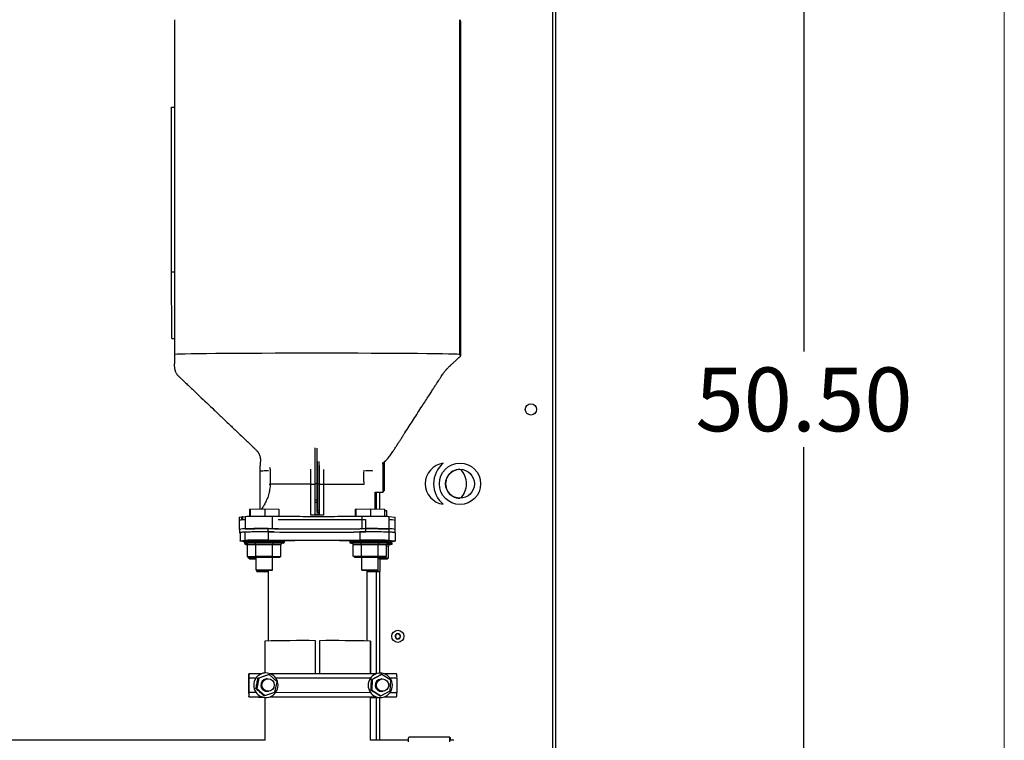
# Model space of a CAD drawing. Units: inches. Extents: x 0.2 to 16.7, y -11.2 to 10.7.
# Drawn here: x 14.6 to 16.7, y -4.4 to -2.9 of the extents above; entities that cross this region are included whole.
import ezdxf

# ---------------------------------------------------------------- set-up
doc = ezdxf.new("R2010")
doc.units = ezdxf.units.IN
doc.header["$MEASUREMENT"] = 0
doc.header["$PDSIZE"] = -1
doc.styles.add('SLDTEXTSTYLE0', font='TXT', dxfattribs={"width": 0.75})
doc.dimstyles.new('SLDDIMSTYLE6', dxfattribs={"dimtxt": 0.137795, "dimasz": 0.13, "dimexe": 0, "dimexo": 0.0625, "dimgap": 0.034449, "dimtad": 0, "dimtih": 1, "dimtoh": 1, "dimlfac": 14, "dimrnd": 1e-09, "dimzin": 4, "dimdsep": 46, "dimtxsty": 'SLDTEXTSTYLE0', "dimsah": 1, "dimcen": 0.09, "dimadec": 0, "dimazin": 1, "dimtfac": 1, "dimtofl": 0, "dimtmove": 0, "dimatfit": 3, "dimfxl": 1, "dimfrac": 2, "dimtolj": 1, "dimtzin": 12, "dimarcsym": 0})

# ---------------------------------------------------------------- blocks, each defined once
blk = doc.blocks.new('*D65')
at = {"color": 0, "linetype": 'Continuous', "lineweight": -2}
for p, q in [((15.1284, -2.0381), (16.283, -2.0381)), ((16.283, -2.1681), (16.283, -3.6095)), ((16.283, -5.5153), (16.283, -3.8162)), ((15.6657, -5.6453), (16.283, -5.6453))]:
    blk.add_line(p, q, dxfattribs=at)
at = {"color": 0}
for points in [[(16.3047, -2.1681), (16.2613, -2.1681), (16.283, -2.0381)], [(16.2613, -5.5153), (16.3047, -5.5153), (16.283, -5.6453)]]:
    blk.add_solid(points, dxfattribs=at)
at = {"layer": 'Defpoints', "color": 0}
for p in [(15.0659, -2.0381), (15.6032, -5.6453), (16.283, -5.6453)]:
    blk.add_point(p, dxfattribs=at)
at = {"color": 0, "lineweight": 18, "insert": (16.283, -3.644), "char_height": 0.1378, "attachment_point": 2, "style": 'SLDTEXTSTYLE0'}
blk.add_mtext('\\A1;50.50', dxfattribs=at)

msp = doc.modelspace()

# ---------------------------------------------------------------- linework, layer by layer
at = {"color": 7, "linetype": 'Continuous', "lineweight": 18}
msp.add_line((16.71619, -11.18963), (16.71619, -0.69034), dxfattribs=at)
at = {"color": 7, "linetype": 'Continuous', "lineweight": 25}
for p, q in [((15.73962, -5.24595), (15.73962, -2.14529)), ((15.7461, -5.24595), (15.7461, -2.14529)), ((14.92187, -2.8923), (14.92185, -3.61524)), ((15.5383, -2.89236), (15.53827, -3.61519)), ((15.5383, -2.89236), (15.54024, -2.89655)), ((15.54022, -3.61945), (15.54024, -2.89651)), ((15.54024, -2.89655), (15.54022, -3.61938)), ((14.91554, -3.43752), (14.91555, -3.08128)), ((14.91555, -3.08128), (14.92187, -3.08128)), ((14.91568, -3.58158), (14.91513, -3.43752)), ((14.91513, -3.43752), (14.92185, -3.43752)), ((14.91568, -3.58158), (14.92185, -3.58158)), ((15.53827, -3.61519), (15.54022, -3.61938)), ((15.54022, -3.61938), (15.54016, -3.6194)), ((15.10602, -3.86728), (15.10602, -3.9497)), ((15.21678, -3.96333), (15.21678, -3.89584)), ((15.22613, -3.931), (15.22613, -3.89547)), ((15.23035, -3.89547), (15.22613, -3.89547)), ((15.23035, -3.931), (15.23035, -3.89547)), ((15.23037, -3.89567), (15.23037, -3.95369)), ((15.23037, -3.89567), (15.23459, -3.89567)), ((15.23459, -3.95369), (15.23459, -3.89567)), ((15.2346, -3.89575), (15.2346, -3.96324)), ((15.244, -3.89584), (15.244, -3.96333)), ((15.35602, -3.91367), (15.37219, -3.91367)), ((15.35602, -3.9497), (15.35602, -3.91367)), ((15.35775, -3.91367), (15.35775, -3.94971)), ((15.36568, -3.94975), (15.36568, -3.91367)), ((15.23035, -3.931), (15.22613, -3.931)), ((15.22616, -3.96156), (15.22613, -3.93499)), ((15.22613, -3.93499), (15.23035, -3.93499)), ((15.23037, -3.95769), (15.23035, -3.93499)), ((15.08414, -3.95011), (15.08413, -3.96553)), ((15.08414, -3.95011), (15.0851, -3.9498)), ((15.0851, -3.9498), (15.11682, -3.94965)), ((15.0851, -3.9498), (15.0851, -3.96552)), ((15.11682, -3.94965), (15.11682, -3.9654)), ((15.11682, -3.94965), (15.14757, -3.94981)), ((15.14757, -3.94981), (15.14757, -3.96549)), ((15.23459, -3.95369), (15.23037, -3.95369)), ((15.23037, -3.95769), (15.23459, -3.95769)), ((15.23459, -3.96156), (15.23459, -3.95769)), ((15.31262, -3.9501), (15.31358, -3.94979)), ((15.31262, -3.9501), (15.31262, -3.9655)), ((15.31358, -3.94979), (15.3453, -3.94964)), ((15.31358, -3.94979), (15.31358, -3.9655)), ((15.3453, -3.94964), (15.3453, -3.96541)), ((15.3453, -3.94964), (15.37606, -3.9498)), ((15.37606, -3.9498), (15.37606, -3.96554)), ((15.37606, -3.95272), (15.38043, -3.95274)), ((15.38043, -3.95274), (15.38043, -3.96559)), ((15.06194, -3.96723), (15.06245, -3.96711)), ((15.06194, -3.96722), (15.06194, -3.99405)), ((15.06245, -3.96711), (15.06669, -3.96663)), ((15.06245, -3.99394), (15.06245, -3.96711)), ((15.06918, -3.96635), (15.06916, -3.96636)), ((15.06916, -3.96636), (15.06916, -3.96685)), ((15.06916, -3.96685), (15.06916, -3.97334)), ((15.06918, -3.96635), (15.07476, -3.96573)), ((15.07476, -3.96573), (15.07476, -3.99256)), ((15.13359, -3.99227), (15.13359, -3.96544)), ((15.23039, -3.96333), (15.21678, -3.96333)), ((15.22616, -3.96156), (15.22616, -3.96324)), ((15.23459, -3.96156), (15.22616, -3.96156)), ((15.22616, -3.96324), (15.22616, -3.96324)), ((15.244, -3.96333), (15.23039, -3.96333)), ((15.2346, -3.96324), (15.2346, -3.96324)), ((15.32704, -3.96545), (15.32704, -3.99227)), ((15.33445, -3.97261), (15.33445, -3.99938)), ((15.38593, -3.99256), (15.38593, -3.96574)), ((15.38593, -3.96574), (15.39852, -3.96712)), ((15.39906, -3.99407), (15.39906, -3.96723)), ((15.06194, -3.99405), (15.06245, -3.99394)), ((15.06247, -3.99417), (15.06194, -3.99405)), ((15.06262, -3.99392), (15.06245, -3.99394)), ((15.06247, -3.99417), (15.06255, -3.99418)), ((15.06255, -3.99402), (15.06255, -4.00116)), ((15.06359, -4.00108), (15.06359, -4.01894)), ((15.07361, -3.99974), (15.07361, -4.0176)), ((15.07476, -3.99256), (15.07424, -3.99261)), ((15.12453, -3.9994), (15.12453, -4.01726)), ((15.12458, -3.99939), (15.12458, -3.99224)), ((15.14613, -3.99231), (15.13359, -3.99227)), ((15.32222, -3.99943), (15.32222, -4.01728)), ((15.32704, -3.99227), (15.32328, -3.99229)), ((15.33577, -3.99938), (15.33577, -3.99224)), ((15.38501, -3.99972), (15.38501, -4.01758)), ((15.38631, -3.99261), (15.38593, -3.99256)), ((15.38605, -3.99973), (15.38605, -3.99259)), ((15.39892, -4.00101), (15.39892, -3.9941)), ((15.39948, -4.01918), (15.39948, -4.00133)), ((15.07224, -4.0196), (15.07224, -4.02174)), ((15.0736, -4.02278), (15.0736, -4.02468)), ((15.07482, -4.02317), (15.09519, -4.02286)), ((15.09519, -4.02286), (15.13622, -4.02286)), ((15.098, -4.0175), (15.098, -4.01925)), ((15.13371, -4.01925), (15.13371, -4.01755)), ((15.13622, -4.02286), (15.15689, -4.02317)), ((15.15946, -4.02175), (15.15946, -4.0196)), ((15.30072, -4.01959), (15.30072, -4.02174)), ((15.3033, -4.02316), (15.32367, -4.02285)), ((15.32367, -4.02285), (15.36471, -4.02285)), ((15.32648, -4.0175), (15.32648, -4.01924)), ((15.36219, -4.01925), (15.36219, -4.0175)), ((15.36471, -4.02285), (15.38537, -4.02316)), ((15.38795, -4.02174), (15.38795, -4.0196)), ((15.38946, -4.02052), (15.38946, -4.02052)), ((15.39232, -4.02468), (15.39232, -4.02253)), ((15.07618, -4.02611), (15.0795, -4.02606)), ((15.09768, -4.02719), (15.07977, -4.02746)), ((15.07977, -4.05206), (15.07977, -4.02746)), ((15.13377, -4.02719), (15.09768, -4.02719)), ((15.09768, -4.05178), (15.09768, -4.02719)), ((15.15194, -4.02746), (15.13377, -4.02719)), ((15.13377, -4.05178), (15.13377, -4.02719)), ((15.15194, -4.05206), (15.15194, -4.02746)), ((15.32617, -4.02718), (15.30825, -4.02745)), ((15.30825, -4.05205), (15.30825, -4.02745)), ((15.32616, -4.05177), (15.32617, -4.02718)), ((15.36225, -4.02718), (15.32617, -4.02718)), ((15.38042, -4.02745), (15.36225, -4.02718)), ((15.36225, -4.05177), (15.36225, -4.02718)), ((15.38042, -4.05205), (15.38042, -4.02745)), ((15.38072, -4.02597), (15.38975, -4.0261)), ((15.3848, -4.05499), (15.3848, -4.03039)), ((15.07977, -4.05206), (15.09768, -4.05178)), ((15.08224, -4.0542), (15.07977, -4.05206)), ((15.08113, -4.055), (15.08113, -4.05324)), ((15.08113, -4.055), (15.09799, -4.05474)), ((15.0836, -4.05714), (15.08113, -4.055)), ((15.09893, -4.05394), (15.08224, -4.0542)), ((15.08224, -4.0542), (15.09799, -4.05444)), ((15.09799, -4.05692), (15.0836, -4.05714)), ((15.0836, -4.05714), (15.09799, -4.05736)), ((15.09893, -4.05394), (15.09768, -4.05178)), ((15.09768, -4.05178), (15.13377, -4.05178)), ((15.09799, -4.05412), (15.09799, -4.0821)), ((15.13254, -4.05394), (15.09893, -4.05394)), ((15.13377, -4.05178), (15.13254, -4.05394)), ((15.14946, -4.0542), (15.13254, -4.05394)), ((15.13371, -4.0821), (15.13371, -4.05412)), ((15.13371, -4.05444), (15.14946, -4.0542)), ((15.13377, -4.05178), (15.15194, -4.05206)), ((15.15194, -4.05206), (15.14946, -4.0542)), ((15.30825, -4.05205), (15.32616, -4.05177)), ((15.31072, -4.05419), (15.30825, -4.05205)), ((15.32741, -4.05394), (15.31072, -4.05419)), ((15.31072, -4.05419), (15.32648, -4.05443)), ((15.32741, -4.05394), (15.32616, -4.05177)), ((15.32616, -4.05177), (15.36225, -4.05177)), ((15.32648, -4.05411), (15.32648, -4.08209)), ((15.36102, -4.05394), (15.32741, -4.05394)), ((15.36225, -4.05177), (15.36102, -4.05394)), ((15.37794, -4.05419), (15.36102, -4.05394)), ((15.36219, -4.08209), (15.36219, -4.05411)), ((15.36219, -4.05443), (15.37794, -4.05419)), ((15.36219, -4.05471), (15.36663, -4.05471)), ((15.3654, -4.05687), (15.36219, -4.05687)), ((15.36225, -4.05177), (15.38042, -4.05205)), ((15.36663, -4.05471), (15.3654, -4.05687)), ((15.38232, -4.05713), (15.3654, -4.05687)), ((15.36657, -4.08503), (15.36657, -4.05705)), ((15.36657, -4.05737), (15.38232, -4.05713)), ((15.36663, -4.05471), (15.36663, -4.05436)), ((15.36663, -4.05471), (15.3848, -4.05499)), ((15.38042, -4.05205), (15.37794, -4.05419)), ((15.3848, -4.05499), (15.38232, -4.05713)), ((15.09936, -4.08216), (15.09936, -4.08504)), ((15.12439, -4.08224), (15.12438, -4.235)), ((15.33867, -4.23501), (15.33867, -4.08224)), ((15.35775, -4.08517), (15.35775, -4.30587)), ((15.36568, -4.30438), (15.36568, -4.08508)), ((15.11731, -4.23531), (15.11731, -4.30423)), ((15.2266, -4.30576), (15.2266, -4.23435)), ((15.22663, -4.23441), (15.2266, -4.23435)), ((15.22662, -4.30576), (15.22663, -4.23441)), ((15.23553, -4.23435), (15.23552, -4.30577)), ((15.3457, -4.30586), (15.34571, -4.23531)), ((15.34574, -4.23539), (15.34571, -4.23539)), ((15.34574, -4.23539), (15.34574, -4.30586)), ((15.39879, -4.22453), (15.39838, -4.22494)), ((15.39838, -4.22494), (15.39879, -4.22535)), ((15.40068, -4.22264), (15.39879, -4.22453)), ((15.39879, -4.22535), (15.40067, -4.22722)), ((15.40067, -4.22722), (15.40136, -4.2298)), ((15.40136, -4.22008), (15.40068, -4.22264)), ((15.40151, -4.21953), (15.40136, -4.22008)), ((15.40136, -4.2298), (15.40151, -4.23035)), ((15.40206, -4.21968), (15.40151, -4.21953)), ((15.40151, -4.23035), (15.40206, -4.2302)), ((15.40465, -4.22037), (15.40206, -4.21968)), ((15.40206, -4.2302), (15.40462, -4.22951)), ((15.40462, -4.22951), (15.4072, -4.23021)), ((15.4072, -4.21968), (15.40465, -4.22037)), ((15.40776, -4.21953), (15.4072, -4.21968)), ((15.4072, -4.23021), (15.40776, -4.23035)), ((15.40791, -4.22009), (15.40776, -4.21953)), ((15.40776, -4.23035), (15.4079, -4.2298)), ((15.4079, -4.2298), (15.40858, -4.22724)), ((15.4086, -4.22267), (15.40791, -4.22009)), ((15.40858, -4.22724), (15.41048, -4.22535)), ((15.41048, -4.22454), (15.4086, -4.22267)), ((15.41088, -4.22494), (15.41048, -4.22454)), ((15.41048, -4.22535), (15.41088, -4.22494)), ((15.08241, -4.31314), (15.08241, -4.30564)), ((15.11055, -4.30566), (15.08241, -4.30564)), ((15.08241, -4.31314), (15.08241, -4.31314)), ((15.08261, -4.31533), (15.0833, -4.31527)), ((15.08261, -4.3459), (15.08261, -4.31533)), ((15.0833, -4.34584), (15.0833, -4.31527)), ((15.09786, -4.31528), (15.0833, -4.31527)), ((15.10423, -4.315), (15.09964, -4.33774)), ((15.10423, -4.315), (15.10226, -4.31519)), ((15.12612, -4.30764), (15.10423, -4.315)), ((15.12301, -4.31678), (15.12028, -4.31704)), ((15.12612, -4.30764), (15.12416, -4.30783)), ((15.14344, -4.32301), (15.12612, -4.30764)), ((15.35799, -4.30587), (15.12811, -4.30567)), ((15.3453, -4.31549), (15.1408, -4.31531)), ((15.34952, -4.31808), (15.34755, -4.31827)), ((15.34952, -4.31808), (15.34848, -4.34125)), ((15.37002, -4.30741), (15.34952, -4.31808)), ((15.37045, -4.31699), (15.36772, -4.31725)), ((15.37002, -4.30741), (15.36805, -4.30759)), ((15.38948, -4.31991), (15.37002, -4.30741)), ((15.4019, -4.30591), (15.37555, -4.30588)), ((15.40279, -4.31554), (15.38824, -4.31552)), ((15.38845, -4.34308), (15.38948, -4.31991)), ((15.40279, -4.31554), (15.40279, -4.34611)), ((15.09964, -4.33774), (15.09768, -4.33792)), ((15.09964, -4.33774), (15.11696, -4.3531)), ((15.1228, -4.3437), (15.12553, -4.34345)), ((15.13886, -4.34574), (15.14344, -4.32301)), ((15.34848, -4.34125), (15.34652, -4.34144)), ((15.34848, -4.34125), (15.36795, -4.35375)), ((15.36795, -4.35375), (15.38845, -4.34308)), ((15.08241, -4.34813), (15.08241, -4.35563)), ((15.10353, -4.35659), (15.08241, -4.35563)), ((15.08261, -4.3459), (15.0833, -4.34584)), ((15.0833, -4.34584), (15.09786, -4.34585)), ((15.11696, -4.3531), (15.115, -4.35329)), ((15.11696, -4.3531), (15.13886, -4.34574)), ((15.11724, -4.35692), (15.11723, -4.44961)), ((15.1408, -4.34588), (15.3453, -4.34606)), ((15.3458, -4.44961), (15.34581, -4.35678)), ((15.35775, -4.35685), (15.35775, -4.44961)), ((15.36147, -4.3568), (15.36208, -4.35679)), ((15.36568, -4.44961), (15.36568, -4.35719)), ((15.36795, -4.35375), (15.36599, -4.35394)), ((15.37024, -4.34391), (15.37297, -4.34366)), ((15.37265, -4.35656), (15.4019, -4.3559)), ((15.38824, -4.34609), (15.40279, -4.34611)), ((15.11769, -4.44961), (13.30284, -4.44961)), ((15.42789, -4.44961), (15.34562, -4.44961)), ((15.5175, -4.44318), (15.42822, -4.44318)), ((15.52614, -4.44961), (15.5175, -4.44961))]:
    msp.add_line(p, q, dxfattribs=at)
at = {"color": 8, "linetype": 'Continuous', "lineweight": 25}
for p, q in [((15.37216, -3.85313), (15.37216, -3.84963)), ((15.1267, -3.8958), (15.12898, -3.89629)), ((15.06669, -3.96663), (15.06669, -3.97358)), ((15.06918, -3.97334), (15.06918, -3.96635)), ((15.39852, -3.96712), (15.39852, -3.97421)), ((15.07367, -4.02317), (15.07368, -4.02318)), ((15.15803, -4.02318), (15.15803, -4.02317)), ((15.30215, -4.02316), (15.30216, -4.02317)), ((15.38651, -4.02317), (15.38652, -4.02316)), ((15.07503, -4.02611), (15.07504, -4.02612)), ((15.3848, -4.03039), (15.38042, -4.03032)), ((15.39089, -4.02611), (15.39089, -4.0261)), ((15.08241, -4.35563), (15.11104, -4.35566)), ((15.12761, -4.35567), (15.35849, -4.35587)), ((15.37505, -4.35588), (15.4019, -4.3559))]:
    msp.add_line(p, q, dxfattribs=at)
at = {"color": 7, "linetype": 'Continuous', "lineweight": 25, "flags": 128}
for points in [[(14.92191, -3.61518), (14.92321, -3.61493), (14.92753, -3.61467), (14.93476, -3.61441), (14.94483, -3.61416), (14.95765, -3.61392), (14.9731, -3.6137), (14.99102, -3.61348), (15.01124, -3.61329), (15.03357, -3.61311), (15.05779, -3.61295), (15.08367, -3.61281), (15.11096, -3.6127), (15.13939, -3.61261), (15.1687, -3.61255), (15.19861, -3.61251), (15.22881, -3.6125), (15.25903, -3.61251), (15.28896, -3.61255), (15.31833, -3.61261), (15.34685, -3.6127), (15.37425, -3.61281), (15.40025, -3.61295), (15.42462, -3.61311), (15.44711, -3.61329), (15.46752, -3.61348), (15.48563, -3.6137), (15.50129, -3.61392), (15.51433, -3.61416), (15.52464, -3.61441), (15.53211, -3.61467), (15.53667, -3.61493), (15.53827, -3.61519), (15.53827, -3.61519)], [(15.06753, -4.00024), (15.06675, -4.00032), (15.06433, -4.00061), (15.06294, -4.00091), (15.06256, -4.0012), (15.06321, -4.0015), (15.06359, -4.00158)], [(15.06359, -4.00144), (15.06339, -4.00137), (15.06324, -4.00104), (15.06429, -4.00071), (15.06472, -4.00063)], [(15.07224, -4.02018), (15.06868, -4.01989), (15.06578, -4.01957), (15.06409, -4.01924), (15.06359, -4.01891), (15.0643, -4.01858), (15.06621, -4.01826), (15.06931, -4.01793), (15.07361, -4.0176)], [(15.09423, -4.0176), (15.09468, -4.01756), (15.09611, -4.01753), (15.09845, -4.01749), (15.10159, -4.01746), (15.10537, -4.01744), (15.10959, -4.01743), (15.11406, -4.01742), (15.11853, -4.01743), (15.1228, -4.01744), (15.12664, -4.01746), (15.12986, -4.01749), (15.1323, -4.01752), (15.13385, -4.01756), (15.13441, -4.0176), (15.13396, -4.01764), (15.13371, -4.01765)], [(15.32421, -4.01758), (15.32466, -4.01754), (15.32609, -4.01751), (15.32843, -4.01747), (15.33157, -4.01745), (15.33535, -4.01742), (15.33957, -4.01741), (15.34404, -4.01741), (15.34851, -4.01741), (15.35278, -4.01742), (15.35662, -4.01744), (15.35984, -4.01747), (15.36228, -4.0175), (15.36383, -4.01754), (15.36439, -4.01758), (15.36394, -4.01762), (15.36252, -4.01766), (15.36219, -4.01766)], [(15.38501, -4.01758), (15.3903, -4.0179), (15.39439, -4.01823), (15.39728, -4.01856), (15.39898, -4.01888), (15.39947, -4.01921), (15.39877, -4.01954), (15.39686, -4.01987), (15.39376, -4.02019), (15.38946, -4.02052)], [(15.38946, -4.02052), (15.389, -4.02058), (15.38795, -4.02062)], [(15.09799, -4.05428), (15.09787, -4.05428), (15.09637, -4.05424), (15.09585, -4.0542), (15.09633, -4.05416), (15.0978, -4.05412), (15.10016, -4.05409), (15.10332, -4.05406), (15.1071, -4.05404), (15.11132, -4.05403), (15.11577, -4.05402), (15.12022, -4.05403), (15.12446, -4.05404), (15.12826, -4.05406), (15.13144, -4.05409), (15.13384, -4.05412), (15.13533, -4.05416), (15.13585, -4.0542), (15.13537, -4.05424), (15.13391, -4.05428), (15.13371, -4.05428)], [(15.09799, -4.05719), (15.09773, -4.05718), (15.09721, -4.05714), (15.0977, -4.0571), (15.09799, -4.05709)], [(15.32648, -4.05427), (15.32635, -4.05427), (15.32485, -4.05423), (15.32433, -4.05419), (15.32482, -4.05415), (15.32628, -4.05411), (15.32865, -4.05408), (15.3318, -4.05405), (15.33558, -4.05403), (15.3398, -4.05402), (15.34425, -4.05402), (15.3487, -4.05402), (15.35294, -4.05403), (15.35674, -4.05405), (15.35992, -4.05408), (15.36232, -4.05411), (15.36381, -4.05415), (15.36433, -4.05419), (15.36385, -4.05423), (15.36239, -4.05427), (15.36219, -4.05427)], [(15.36219, -4.057), (15.3643, -4.05702), (15.3667, -4.05705), (15.36819, -4.05709), (15.36871, -4.05713), (15.36823, -4.05717), (15.36677, -4.05721), (15.36657, -4.05721)], [(15.11592, -4.08226), (15.12019, -4.08225), (15.12421, -4.08224), (15.12775, -4.08222), (15.13059, -4.08219), (15.13257, -4.08216), (15.13359, -4.08212), (15.13357, -4.08208), (15.13252, -4.08204), (15.13051, -4.08201), (15.12764, -4.08198), (15.12408, -4.08196), (15.12005, -4.08195), (15.11578, -4.08194), (15.11151, -4.08195), (15.10749, -4.08196), (15.10395, -4.08198), (15.10111, -4.08201), (15.09913, -4.08204), (15.09811, -4.08208), (15.09813, -4.08212), (15.09918, -4.08216), (15.1012, -4.08219), (15.10406, -4.08222), (15.10762, -4.08224), (15.11165, -4.08225), (15.11592, -4.08226)], [(15.12439, -4.0849), (15.12142, -4.08489), (15.11714, -4.08488), (15.11287, -4.08489), (15.10885, -4.0849), (15.10532, -4.08492), (15.10248, -4.08495), (15.10049, -4.08498), (15.09948, -4.08502), (15.0995, -4.08506), (15.10054, -4.08509), (15.10256, -4.08513), (15.10543, -4.08516), (15.10898, -4.08518), (15.11301, -4.08519), (15.11729, -4.0852)], [(15.11729, -4.0852), (15.12156, -4.08519), (15.12439, -4.08518)], [(15.3444, -4.08225), (15.34868, -4.08224), (15.35269, -4.08223), (15.35623, -4.08221), (15.35907, -4.08218), (15.36105, -4.08215), (15.36207, -4.08211), (15.36205, -4.08207), (15.361, -4.08204), (15.35899, -4.082), (15.35612, -4.08197), (15.35257, -4.08195), (15.34854, -4.08194), (15.34426, -4.08193), (15.33999, -4.08194), (15.33597, -4.08195), (15.33244, -4.08197), (15.32959, -4.082), (15.32761, -4.08204), (15.3266, -4.08207), (15.32661, -4.08211), (15.32766, -4.08215), (15.32968, -4.08218), (15.33255, -4.08221), (15.3361, -4.08223), (15.34013, -4.08224), (15.3444, -4.08225)], [(15.34878, -4.08519), (15.35305, -4.08518), (15.35707, -4.08517), (15.36061, -4.08515), (15.36345, -4.08512), (15.36543, -4.08509), (15.36645, -4.08505), (15.36643, -4.08501), (15.36538, -4.08497), (15.36336, -4.08494), (15.3605, -4.08491), (15.35694, -4.08489), (15.35291, -4.08488), (15.34864, -4.08487), (15.34437, -4.08488), (15.34035, -4.08489), (15.33867, -4.0849)], [(15.42782, -4.45304), (15.42791, -4.44913), (15.428, -4.44619), (15.42809, -4.44425), (15.42818, -4.44329), (15.42822, -4.44318)], [(15.5171, -4.45304), (15.51719, -4.44913), (15.51728, -4.44619), (15.51737, -4.44425), (15.51746, -4.44329), (15.51755, -4.44332), (15.51764, -4.44434), (15.51773, -4.44635), (15.51782, -4.44935), (15.51783, -4.44961)], [(15.51746, -4.44973), (15.5175, -4.44961)]]:
    msp.add_lwpolyline(points, dxfattribs=at)
at = {"color": 7, "linetype": 'Continuous', "lineweight": 25}
for centre, radius in [((15.69253, -3.73458), 0.01229), ((15.53912, -3.89529), 0.04464), ((15.53912, -3.89529), 0.03125), ((15.40463, -4.22494), 0.013), ((15.12425, -4.33008), 0.01335), ((15.37171, -4.33028), 0.01335)]:
    msp.add_circle(centre, radius, dxfattribs=at)
at = {"color": 8, "linetype": 'Continuous', "lineweight": 25}
for centre, radius, start, end in [((32.91818, -3.87599), 17.54603, 179.925358, 180.12303), ((15.11579, -5.95329), 1.93204, 88.70468, 91.29158), ((15.34427, -5.95309), 1.93184, 88.70444, 91.2916), ((15.07816, -4.08402), 0.05951, 89.7628, 94.39282), ((15.38356, -4.17339), 0.14897, 86.62582, 90.65307)]:
    msp.add_arc(centre, radius, start, end, dxfattribs=at)
at = {"color": 7, "linetype": 'Continuous', "lineweight": 25}
for centre, radius, start, end in [((15.50853, -3.89529), 0.04464, 97.07036, 262.92964), ((15.53913, -3.89529), 0.05714, 129.16688, 230.83312), ((15.53914, -3.89529), 0.03125, 89.9998, 270.0002), ((15.50853, -3.89529), 0.04464, 0, 44.37663), ((15.50853, -3.89529), 0.04464, 315.62337, 0), ((15.0749, -4.02817), 0.0552, 90.70745, 102.09102), ((15.22935, 25.33509), 29.30788, 269.837035, 270.205465), ((15.38747, -4.01987), 0.04692, 76.01825, 91.40881), ((15.07301, -4.03066), 0.0381, 87.57686, 105.93521), ((15.07222, -4.02756), 0.02785, 87.12963, 108.04949), ((15.11035, -5.67252), 1.67318, 89.51422, 91.2582), ((15.10909, -5.35944), 1.36729, 89.35099, 91.44451), ((15.11427, -7.43771), 3.43833, 89.82824, 90.50099), ((15.11567, -7.80074), 3.80137, 89.68099, 90.47414), ((15.22722, 25.2623), 29.26188, 269.798935, 270.186004), ((15.23018, 25.01993), 29.01236, 269.791459, 270.208541), ((15.23018, 25.02142), 29.021, 269.791521, 270.208479), ((15.2292, 25.23817), 29.23775, 269.818987, 270.02081), ((15.34436, -5.95675), 1.95745, 88.8099, 90.64811), ((15.34939, -5.66292), 1.67074, 88.74265, 90.46693), ((15.35107, -5.42644), 1.42714, 88.59547, 90.61411), ((15.3494, -5.66916), 1.66983, 88.74218, 90.4674), ((15.38689, -4.04879), 0.04911, 75.15202, 92.19645), ((15.38807, -4.031), 0.03846, 73.60526, 93.00217), ((15.38005, -4.13568), 0.13608, 82.82997, 87.4743), ((15.37971, -4.14013), 0.14054, 83.02343, 87.41253), ((15.11578, -5.95171), 1.9326, 88.70483, 91.29098), ((15.11031, -5.66181), 1.64461, 89.50444, 91.2786), ((15.11583, -5.90977), 1.88707, 88.71835, 91.28005), ((15.07556, -4.00824), 0.01506, 262.83876, 271.59679), ((15.09777, -3.95548), 0.06222, 266.73826, 270.20349), ((15.22722, 25.23456), 29.25199, 269.79887, 270.18607), ((15.23197, -12.00063), 7.98256, 89.321629, 90.705274), ((15.232, -12.12108), 8.103, 89.331912, 90.694991), ((15.15623, -4.01033), 0.01298, 267.70975, 277.97499), ((15.34427, -5.95224), 1.93313, 88.7053, 91.29073), ((15.34431, -5.90919), 1.8865, 88.71808, 91.28056), ((15.30404, -4.00836), 0.01493, 262.7951, 271.63211), ((15.34436, -5.97461), 1.95745, 88.8099, 90.64811), ((15.32686, -3.97417), 0.0435, 266.51048, 269.49405), ((15.38471, -4.01034), 0.01296, 267.69672, 277.97977), ((15.3881, -4.07738), 0.05501, 85.59298, 89.91617), ((15.07933, -4.0829), 0.05695, 89.88208, 94.32972), ((15.07692, -4.01131), 0.01493, 262.7951, 271.63211), ((15.38167, -4.20427), 0.1784, 87.0354, 90.28813), ((15.38909, -4.01325), 0.01299, 267.71443, 277.97031), ((15.34832, -2.38473), 1.70046, 269.67484, 270.01545), ((15.20131, -7.57406), 3.33981, 89.56613, 91.44116), ((15.26064, -7.67311), 3.43885, 88.58249, 90.41836), ((15.40463, -4.22494), 0.00586, 123.96518, 176.01578), ((15.40463, -4.22494), 0.00586, 183.96518, 236.01578), ((15.40463, -4.22494), 0.00586, 63.96518, 116.01578), ((15.40463, -4.22494), 0.00586, 243.96518, 296.01578), ((15.40463, -4.22494), 0.00586, 303.96518, 356.01578), ((15.40463, -4.22494), 0.00586, 3.96518, 56.01578), ((15.05714, -4.31284), 0.02628, 354.70886, 15.91736), ((15.07665, -4.31478), 0.00599, 354.71017, 15.91378), ((15.11953, -4.33056), 0.02652, 144.79715, 215.19876), ((15.11932, -4.33041), 0.02626, 35.10736, 144.79557), ((15.12159, -4.33037), 0.01339, 95.59294, 275.20398), ((15.11913, -4.3306), 0.02652, 324.79723, 35.19869), ((15.36697, -4.33077), 0.02652, 144.79715, 215.19876), ((15.36676, -4.33062), 0.02626, 35.10736, 144.79557), ((15.36903, -4.33058), 0.01339, 95.59294, 275.20398), ((15.36657, -4.33081), 0.02652, 324.79723, 35.19869), ((15.37663, -4.31311), 0.02628, 354.70965, 15.91549), ((15.05544, -4.34823), 0.02796, 344.64132, 4.90743), ((15.07627, -4.34645), 0.00637, 344.63591, 4.91436), ((15.11934, -4.33075), 0.02626, 215.10736, 324.79557), ((15.11268, -3.91892), 0.43776, 268.80298, 270.32666), ((15.36678, -4.33096), 0.02626, 215.10736, 324.79557), ((15.35097, -3.65229), 0.70459, 269.58025, 270.85389), ((15.37494, -4.3485), 0.02796, 344.64023, 4.90844)]:
    msp.add_arc(centre, radius, start, end, dxfattribs=at)
for centre, major_axis, ratio, start_param, end_param in [((15.07482, -4.02746), (0.00495, 0), 0.8659994, 6.2830622, 7.8538585), ((15.09519, -4.02715), (-0.00003, 0.00429), 0.5813621, 4.6991949, 6.2699912), ((15.13622, -4.02715), (0.00003, 0.00429), 0.5732404, 0.013071, 1.5838673), ((15.15688, -4.02746), (0.00495, 0), 0.8659994, 1.5706732, 3.1414695), ((15.3033, -4.02745), (0.00495, 0), 0.8659994, 6.2830622, 7.8538585), ((15.32367, -4.02714), (-0.00003, 0.00429), 0.5813621, 4.6991949, 6.2699912), ((15.36471, -4.02714), (0.00003, 0.00429), 0.5732404, 0.013071, 1.5838673), ((15.38537, -4.02745), (0.00495, 0), 0.8659994, 1.5706732, 3.1414695), ((15.07618, -4.0304), (0.00495, 0), 0.8659994, 0.760401, 1.5706732), ((15.38974, -4.03039), (0.00495, 0), 0.8659994, 1.5706732, 3.1414695)]:
    msp.add_ellipse(centre, major_axis=major_axis, ratio=ratio, start_param=start_param, end_param=end_param, dxfattribs=at)
for points, knots in [([(14.92185, -3.61519), (14.92189, -3.61644), (14.92196, -3.61884), (14.92196, -3.62263), (14.92187, -3.62634), (14.92173, -3.62999), (14.92156, -3.63356), (14.92132, -3.6372), (14.92123, -3.64088), (14.92153, -3.64453), (14.92212, -3.64781), (14.92288, -3.65052), (14.92372, -3.65286), (14.92489, -3.65539), (14.92621, -3.65766), (14.92747, -3.6594), (14.92833, -3.66043), (14.92904, -3.6612), (14.92979, -3.66196), (14.93082, -3.6629), (14.93198, -3.66402), (14.93375, -3.66568), (14.93565, -3.66749), (14.9382, -3.66991), (14.94111, -3.67267), (14.94517, -3.67653), (14.95082, -3.68188), (14.95851, -3.68918), (14.96696, -3.6972), (14.97802, -3.70771), (14.99165, -3.72066), (15.00799, -3.73618), (15.02507, -3.75241), (15.04223, -3.76871), (15.05692, -3.78266), (15.0688, -3.79396), (15.07789, -3.80259), (15.08592, -3.81021), (15.09173, -3.81575), (15.09558, -3.81939), (15.09794, -3.82166), (15.10055, -3.82405), (15.10345, -3.82784), (15.10562, -3.83257), (15.10694, -3.8376), (15.10764, -3.84312), (15.10716, -3.84993), (15.10662, -3.85828), (15.10623, -3.86418), (15.10602, -3.86728)], [0, 0, 0, 0, 0.0618567, 0.1180232, 0.1694255, 0.2168127, 0.2607644, 0.3016355, 0.3438119, 0.3822208, 0.4170995, 0.4421489, 0.463458, 0.4791217, 0.4882533, 0.4915769, 0.4943194, 0.4955915, 0.4968693, 0.4996538, 0.5030043, 0.5070872, 0.5176991, 0.5292252, 0.5402069, 0.5507357, 0.5708243, 0.5903942, 0.6103202, 0.6313336, 0.6670958, 0.7050467, 0.7451949, 0.7864679, 0.8251855, 0.847932, 0.8695623, 0.8886724, 0.9040301, 0.9103025, 0.9156382, 0.9207172, 0.9283979, 0.9394435, 0.9465119, 0.9548093, 0.9680694, 0.9832166, 1, 1, 1, 1]), ([(15.37502, -3.84845), (15.37541, -3.84806), (15.37881, -3.8447), (15.38445, -3.83869), (15.39113, -3.83), (15.39615, -3.8223), (15.4005, -3.81553), (15.40455, -3.80925), (15.4085, -3.80311), (15.41235, -3.79712), (15.41612, -3.79127), (15.42182, -3.78242), (15.42925, -3.77088), (15.43871, -3.7562), (15.44788, -3.74195), (15.45668, -3.7283), (15.46445, -3.71625), (15.47121, -3.70577), (15.4762, -3.69803), (15.47973, -3.69256), (15.48299, -3.68751), (15.48677, -3.68167), (15.49002, -3.67667), (15.49255, -3.67278), (15.49456, -3.66967), (15.49612, -3.66725), (15.49795, -3.66439), (15.49983, -3.66143), (15.50237, -3.65764), (15.50492, -3.65414), (15.5071, -3.65137), (15.50876, -3.64939), (15.50926, -3.6488), (15.51051, -3.64739), (15.51228, -3.64549), (15.51482, -3.64288), (15.5184, -3.6395), (15.52284, -3.63543), (15.52798, -3.6307), (15.53383, -3.62531), (15.53803, -3.62143), (15.5402, -3.61942)], [0, 0, 0, 0, 0.00379347, 0.03317293, 0.05639719, 0.07710166, 0.09435839, 0.11124489, 0.12776131, 0.14390739, 0.15968264, 0.17508726, 0.21553735, 0.25317949, 0.29432549, 0.33148065, 0.36463901, 0.39308842, 0.41773648, 0.42863436, 0.43869444, 0.45956873, 0.48444875, 0.50707072, 0.53372028, 0.56472384, 0.59674376, 0.65083154, 0.70046699, 0.74537447, 0.7854741, 0.82065756, 0.85105459, 0.87174529, 0.89099305, 0.90905636, 0.92638566, 0.94363656, 0.96134246, 0.97998056, 1, 1, 1, 1]), ([(15.22613, -3.89547), (15.22613, -3.88986), (15.22613, -3.87876), (15.22613, -3.86238), (15.22613, -3.84656), (15.22612, -3.83252), (15.22611, -3.82292), (15.22611, -3.81851), (15.22611, -3.81769)], [0, 0, 0, 0, 0.1988485, 0.3930883, 0.5913835, 0.7950891, 0.9619372, 1, 1, 1, 1]), ([(15.23035, -3.89547), (15.23035, -3.88986), (15.23035, -3.87876), (15.23035, -3.86238), (15.23034, -3.84656), (15.23034, -3.83252), (15.23033, -3.82312), (15.23033, -3.81888), (15.23033, -3.81824)], [0, 0, 0, 0, 0.20056226, 0.39647633, 0.59648074, 0.80194225, 0.97022846, 1, 1, 1, 1]), ([(15.23037, -3.84671), (15.23037, -3.84985), (15.23037, -3.85912), (15.23037, -3.87564), (15.23037, -3.88895), (15.23037, -3.89567)], [0, 0, 0, 0, 0.20224055, 0.59748102, 1, 1, 1, 1]), ([(15.23459, -3.89567), (15.23459, -3.88895), (15.23459, -3.87563), (15.23459, -3.85927), (15.23459, -3.85), (15.23458, -3.84693)], [0, 0, 0, 0, 0.405113, 0.8029265, 1, 1, 1, 1]), ([(15.37216, -3.85313), (15.37251, -3.85315), (15.37306, -3.85319), (15.37371, -3.8534), (15.37416, -3.85361), (15.37453, -3.85388), (15.37488, -3.85427), (15.37494, -3.85459), (15.37497, -3.8548)], [0, 0, 0, 0, 0.2394571, 0.3683408, 0.4999809, 0.6316379, 0.7605228, 1, 1, 1, 1]), ([(15.37497, -3.8548), (15.37497, -3.85393), (15.37498, -3.85219), (15.37498, -3.84982), (15.37498, -3.84843), (15.37498, -3.84774)], [0, 0, 0, 0, 0.334331, 0.6671194, 1, 1, 1, 1]), ([(15.375, -3.84908), (15.375, -3.8491), (15.375, -3.84915), (15.37499, -3.85042), (15.37499, -3.85266), (15.37498, -3.85578), (15.37498, -3.85847), (15.37498, -3.85982)], [0, 0, 0, 0, 0.1583975, 0.3687926, 0.5791981, 0.7895992, 1, 1, 1, 1]), ([(15.37502, -3.89159), (15.37502, -3.89012), (15.37502, -3.88719), (15.37502, -3.88219), (15.37502, -3.87698), (15.37502, -3.87172), (15.37502, -3.86661), (15.37502, -3.86185), (15.37502, -3.85762), (15.37501, -3.85408), (15.37501, -3.85139), (15.37501, -3.84957), (15.375, -3.8492), (15.375, -3.84902)], [0, 0, 0, 0, 0.0909097, 0.181819, 0.2727271, 0.3636368, 0.4545453, 0.5454561, 0.6363639, 0.7272728, 0.818185, 0.9090943, 1, 1, 1, 1]), ([(15.37502, -3.84845), (15.37502, -3.85003), (15.37502, -3.85254), (15.37503, -3.85685), (15.37503, -3.86049), (15.37503, -3.86427), (15.37503, -3.86803), (15.37503, -3.87178), (15.37503, -3.87571), (15.37503, -3.87984), (15.37503, -3.88398), (15.37503, -3.88981), (15.37503, -3.89377), (15.37502, -3.8966)], [0, 0, 0, 0, 0.1351194, 0.2140619, 0.2930282, 0.3675001, 0.4420003, 0.5106423, 0.5793143, 0.6621354, 0.7406616, 0.8147538, 1, 1, 1, 1]), ([(15.10605, -3.86728), (15.10623, -3.86723), (15.1066, -3.86714), (15.10981, -3.867), (15.11509, -3.86686), (15.12028, -3.86676), (15.12424, -3.86671), (15.12512, -3.8667)], [0, 0, 0, 0, 0.2285366, 0.4631214, 0.6977067, 0.9322936, 1, 1, 1, 1]), ([(15.33512, -3.86668), (15.33645, -3.8667), (15.3409, -3.86675), (15.34603, -3.86685), (15.34888, -3.86692), (15.35006, -3.86696)], [0, 0, 0, 0, 0.2002929, 0.6695779, 1, 1, 1, 1]), ([(15.37498, -3.90397), (15.37498, -3.90248), (15.37497, -3.89949), (15.37497, -3.89379), (15.37497, -3.88755), (15.37497, -3.88108), (15.37497, -3.87441), (15.37497, -3.8676), (15.37497, -3.8608), (15.37497, -3.85679), (15.37497, -3.8548)], [0, 0, 0, 0, 0.1262381, 0.2533563, 0.3787277, 0.4999409, 0.6137893, 0.740319, 0.8715443, 1, 1, 1, 1]), ([(15.37498, -3.85982), (15.37498, -3.86198), (15.37498, -3.86686), (15.37497, -3.87458), (15.37498, -3.88164), (15.37498, -3.8874), (15.37498, -3.89283), (15.37498, -3.89742), (15.37499, -3.90062), (15.37499, -3.90229), (15.375, -3.90227), (15.375, -3.90226)], [0, 0, 0, 0, 0.1281708, 0.2902968, 0.385173, 0.4880799, 0.5971397, 0.7095493, 0.8219621, 0.9310217, 1, 1, 1, 1]), ([(15.21678, -3.89584), (15.21246, -3.89585), (15.2038, -3.89586), (15.19115, -3.89589), (15.17892, -3.89593), (15.16726, -3.89598), (15.1563, -3.89605), (15.14618, -3.89612), (15.13691, -3.8962), (15.13161, -3.89626), (15.12897, -3.89629)], [0, 0, 0, 0, 0.12499971, 0.24999984, 0.37500004, 0.49999957, 0.62499961, 0.74999882, 0.87499959, 1, 1, 1, 1]), ([(15.21678, -3.89584), (15.21805, -3.89584), (15.22057, -3.89584), (15.22364, -3.89581), (15.22576, -3.89579), (15.22603, -3.89576), (15.22616, -3.89575)], [0, 0, 0, 0, 0.2499973, 0.4999984, 0.7500007, 1, 1, 1, 1]), ([(15.2346, -3.89575), (15.23474, -3.89576), (15.23501, -3.89579), (15.23714, -3.89582), (15.24021, -3.89584), (15.24273, -3.89584), (15.244, -3.89584)], [0, 0, 0, 0, 0.2499848, 0.4999938, 0.7500014, 1, 1, 1, 1]), ([(15.244, -3.89584), (15.24833, -3.89585), (15.25699, -3.89586), (15.26964, -3.89589), (15.28188, -3.89593), (15.29355, -3.89599), (15.30452, -3.89605), (15.31466, -3.89612), (15.32395, -3.8962), (15.32925, -3.89627), (15.33191, -3.8963)], [0, 0, 0, 0, 0.1249997, 0.2499998, 0.3749995, 0.4999993, 0.6249997, 0.7500002, 0.8749986, 1, 1, 1, 1]), ([(15.375, -3.90233), (15.375, -3.90206), (15.37501, -3.90133), (15.37501, -3.89779), (15.37502, -3.89348), (15.37502, -3.89159)], [0, 0, 0, 0, 0.246311, 0.6672339, 1, 1, 1, 1]), ([(15.37219, -3.91367), (15.3725, -3.91352), (15.37308, -3.91324), (15.37381, -3.91157), (15.37427, -3.91019), (15.37446, -3.90962), (15.37454, -3.90937), (15.37459, -3.90924), (15.37463, -3.90915), (15.37466, -3.90909), (15.37468, -3.90904), (15.3747, -3.909), (15.37473, -3.90896), (15.37476, -3.90892), (15.37481, -3.90889), (15.37484, -3.90892), (15.37485, -3.90897), (15.37485, -3.90898)], [0, 0, 0, 0, 0.4102463, 0.750798, 0.865255, 0.9039498, 0.9182943, 0.9292783, 0.9336122, 0.9372716, 0.940431, 0.9433703, 0.9464555, 0.9500142, 0.9593767, 0.9899259, 1, 1, 1, 1]), ([(15.37502, -3.8966), (15.37502, -3.89842), (15.37502, -3.9021), (15.37501, -3.90625), (15.37501, -3.90911), (15.375, -3.91069), (15.375, -3.91105), (15.37499, -3.91007), (15.37498, -3.9078), (15.37498, -3.90524), (15.37498, -3.90397)], [0, 0, 0, 0, 0.1283937, 0.2595684, 0.3860764, 0.4999376, 0.6211601, 0.7465573, 0.8737117, 1, 1, 1, 1]), ([(15.22613, -3.93499), (15.22613, -3.93472), (15.22613, -3.93416), (15.22613, -3.93317), (15.22613, -3.93211), (15.22613, -3.93137), (15.22613, -3.931)], [0, 0, 0, 0, 0.2499944, 0.4999976, 0.7500163, 1, 1, 1, 1]), ([(15.23035, -3.93499), (15.23035, -3.93472), (15.23035, -3.93416), (15.23035, -3.93317), (15.23035, -3.93211), (15.23035, -3.93137), (15.23035, -3.931)], [0, 0, 0, 0, 0.24997219, 0.49998278, 0.75000889, 1, 1, 1, 1]), ([(15.23037, -3.95369), (15.23037, -3.95444), (15.23037, -3.95593), (15.23037, -3.9571), (15.23037, -3.95769)], [0, 0, 0, 0, 0.4999999, 1, 1, 1, 1]), ([(15.23459, -3.95769), (15.23459, -3.9571), (15.23459, -3.95593), (15.23459, -3.95444), (15.23459, -3.95369)], [0, 0, 0, 0, 0.5000122, 1, 1, 1, 1]), ([(15.06669, -3.96663), (15.06678, -3.96663), (15.06698, -3.96662), (15.06787, -3.96661), (15.06877, -3.9666), (15.06922, -3.9666)], [0, 0, 0, 0, 0.3333417, 0.6666823, 1, 1, 1, 1]), ([(15.07476, -3.96573), (15.07526, -3.9657), (15.07624, -3.96564), (15.0807, -3.96556), (15.08705, -3.9655), (15.09513, -3.96544), (15.1044, -3.96541), (15.11431, -3.9654), (15.12437, -3.96541), (15.13051, -3.96543), (15.13359, -3.96544)], [0, 0, 0, 0, 0.1250009, 0.2499996, 0.3750008, 0.5000001, 0.6250002, 0.75, 0.8750001, 1, 1, 1, 1]), ([(15.13359, -3.96544), (15.14119, -3.96547), (15.15639, -3.96553), (15.18053, -3.96559), (15.20526, -3.96563), (15.23034, -3.96565), (15.25542, -3.96564), (15.28013, -3.9656), (15.30426, -3.96554), (15.31945, -3.96548), (15.32704, -3.96545)], [0, 0, 0, 0, 0.1250002, 0.2499998, 0.3750001, 0.4999999, 0.625, 0.7500001, 0.8750001, 1, 1, 1, 1]), ([(15.22616, -3.96324), (15.22602, -3.96325), (15.22575, -3.96327), (15.22363, -3.9633), (15.22056, -3.96333), (15.21804, -3.96333), (15.21678, -3.96333)], [0, 0, 0, 0, 0.2499856, 0.4999949, 0.7499981, 1, 1, 1, 1]), ([(15.22616, -3.96156), (15.22616, -3.96203), (15.22616, -3.96299), (15.22616, -3.96315), (15.22616, -3.96324)], [0, 0, 0, 0, 0.499991, 1, 1, 1, 1]), ([(15.2346, -3.96324), (15.2346, -3.96315), (15.23459, -3.96299), (15.23459, -3.96203), (15.23459, -3.96156)], [0, 0, 0, 0, 0.4999774, 1, 1, 1, 1]), ([(15.244, -3.96333), (15.24274, -3.96333), (15.24021, -3.96333), (15.23714, -3.9633), (15.23501, -3.96328), (15.23474, -3.96325), (15.2346, -3.96324)], [0, 0, 0, 0, 0.2499956, 0.5000005, 0.7500002, 1, 1, 1, 1]), ([(15.32704, -3.96545), (15.33012, -3.96543), (15.33626, -3.96541), (15.34631, -3.9654), (15.35622, -3.96542), (15.36551, -3.96545), (15.3736, -3.9655), (15.37996, -3.96557), (15.38443, -3.96565), (15.38543, -3.96571), (15.38593, -3.96574)], [0, 0, 0, 0, 0.125, 0.2500001, 0.3749994, 0.4999983, 0.6249995, 0.7499992, 0.8750007, 1, 1, 1, 1]), ([(15.39852, -3.96712), (15.39887, -3.96716), (15.39923, -3.9672), (15.39905, -3.96724), (15.39905, -3.96724)], [0, 0, 0, 0, 0.9888033, 1, 1, 1, 1]), ([(15.07476, -3.99256), (15.07526, -3.99253), (15.07624, -3.99247), (15.0807, -3.99239), (15.08705, -3.99232), (15.09513, -3.99227), (15.1044, -3.99224), (15.11431, -3.99222), (15.12436, -3.99223), (15.13051, -3.99226), (15.13359, -3.99227)], [0, 0, 0, 0, 0.1250011, 0.25, 0.3750008, 0.5000003, 0.625, 0.7500006, 0.8750003, 1, 1, 1, 1]), ([(15.32704, -3.99227), (15.33012, -3.99226), (15.33626, -3.99224), (15.34631, -3.99223), (15.35623, -3.99224), (15.3655, -3.99228), (15.37363, -3.99233), (15.37984, -3.9924), (15.3834, -3.99245), (15.38411, -3.99249), (15.38418, -3.99249)], [0, 0, 0, 0, 0.1403471, 0.2806954, 0.421044, 0.5613927, 0.7017413, 0.8420891, 0.9824353, 1, 1, 1, 1]), ([(15.39873, -3.99399), (15.39894, -3.99401), (15.39916, -3.99404), (15.39905, -3.99406), (15.39905, -3.99406)], [0, 0, 0, 0, 0.9820223, 1, 1, 1, 1]), ([(15.07226, -4.02182), (15.07227, -4.02197), (15.07231, -4.02228), (15.07254, -4.02265), (15.0728, -4.02289), (15.07304, -4.02303), (15.07314, -4.02307), (15.07319, -4.02309)], [0, 0, 0, 0, 0.2408567, 0.4655281, 0.6591065, 0.8318685, 1, 1, 1, 1]), ([(15.15884, -4.02292), (15.15888, -4.02289), (15.15903, -4.0228), (15.15928, -4.0225), (15.15946, -4.02211), (15.15944, -4.02184), (15.15944, -4.02175)], [0, 0, 0, 0, 0.1283483, 0.4549503, 0.8153224, 1, 1, 1, 1]), ([(15.30074, -4.02181), (15.30076, -4.02196), (15.30079, -4.02227), (15.30102, -4.02264), (15.30128, -4.02289), (15.30152, -4.02303), (15.30162, -4.02307), (15.30167, -4.02309)], [0, 0, 0, 0, 0.2409123, 0.4654951, 0.6590266, 0.8318845, 1, 1, 1, 1]), ([(15.38732, -4.02291), (15.38736, -4.02288), (15.38751, -4.02279), (15.38776, -4.02249), (15.38794, -4.0221), (15.38793, -4.02184), (15.38792, -4.02175)], [0, 0, 0, 0, 0.1285269, 0.4550003, 0.8153993, 1, 1, 1, 1]), ([(15.07362, -4.02475), (15.07364, -4.02491), (15.07367, -4.02522), (15.0739, -4.02559), (15.07416, -4.02583), (15.0744, -4.02597), (15.0745, -4.02601), (15.07456, -4.02603)], [0, 0, 0, 0, 0.240879, 0.4655198, 0.6589769, 0.8317245, 1, 1, 1, 1]), ([(15.3917, -4.02585), (15.39174, -4.02582), (15.39189, -4.02573), (15.39214, -4.02543), (15.39232, -4.02504), (15.3923, -4.02477), (15.3923, -4.02468)], [0, 0, 0, 0, 0.1283538, 0.4550032, 0.8153713, 1, 1, 1, 1]), ([(15.09768, -4.33792), (15.09804, -4.33639), (15.09878, -4.33328), (15.09985, -4.32836), (15.10086, -4.32331), (15.10165, -4.31891), (15.10209, -4.31626), (15.10226, -4.31519)], [0, 0, 0, 0, 0.2094022, 0.4237049, 0.6338626, 0.8527289, 1, 1, 1, 1]), ([(15.10226, -4.31519), (15.10379, -4.31469), (15.10688, -4.31368), (15.1117, -4.31208), (15.11655, -4.31044), (15.1207, -4.30902), (15.12317, -4.30817), (15.12416, -4.30783)], [0, 0, 0, 0, 0.2094017, 0.4237022, 0.6338598, 0.8527269, 1, 1, 1, 1]), ([(15.34652, -4.34144), (15.34664, -4.33988), (15.3469, -4.33671), (15.3472, -4.3317), (15.34742, -4.32655), (15.34752, -4.32206), (15.34754, -4.31935), (15.34755, -4.31827)], [0, 0, 0, 0, 0.209403, 0.4237036, 0.6338615, 0.8527282, 1, 1, 1, 1]), ([(15.34755, -4.31827), (15.34899, -4.31754), (15.35189, -4.31608), (15.3564, -4.31377), (15.36094, -4.3114), (15.36482, -4.30933), (15.36713, -4.30809), (15.36805, -4.30759)], [0, 0, 0, 0, 0.2094015, 0.4237013, 0.633859, 0.8527246, 1, 1, 1, 1]), ([(15.115, -4.35329), (15.11389, -4.35225), (15.11164, -4.35015), (15.10798, -4.34682), (15.10412, -4.3434), (15.10066, -4.34043), (15.09854, -4.33864), (15.09768, -4.33792)], [0, 0, 0, 0, 0.2094006, 0.4236975, 0.6338554, 0.8527212, 1, 1, 1, 1]), ([(15.36599, -4.35394), (15.36473, -4.35309), (15.3622, -4.35138), (15.35807, -4.34867), (15.35373, -4.34589), (15.34985, -4.34348), (15.34748, -4.34202), (15.34652, -4.34144)], [0, 0, 0, 0, 0.2094046, 0.4237015, 0.6338585, 0.8527262, 1, 1, 1, 1])]:
    msp.add_open_spline(points, degree=3, knots=knots, dxfattribs=at)
at = {"color": 8, "linetype": 'Continuous', "lineweight": 25}
for points, knots in [([(15.12898, -3.89629), (15.12911, -3.89469), (15.12932, -3.89184), (15.12951, -3.88733), (15.1296, -3.88292), (15.12961, -3.87828), (15.12945, -3.87157), (15.1293, -3.86546), (15.12833, -3.86097), (15.12815, -3.86014)], [0, 0, 0, 0, 0.1330861, 0.2368766, 0.3740538, 0.4979247, 0.6215176, 0.9301344, 1, 1, 1, 1]), ([(15.21678, -3.89584), (15.21679, -3.88791), (15.21679, -3.87711), (15.21678, -3.86666), (15.21678, -3.86388)], [0, 0, 0, 0, 0.7348524, 1, 1, 1, 1]), ([(15.2346, -3.85602), (15.2346, -3.86187), (15.2346, -3.87489), (15.2346, -3.88834), (15.2346, -3.89575)], [0, 0, 0, 0, 0.4488764, 1, 1, 1, 1]), ([(15.244, -3.8642), (15.244, -3.8671), (15.24399, -3.87747), (15.244, -3.88815), (15.244, -3.89584)], [0, 0, 0, 0, 0.279354, 1, 1, 1, 1]), ([(15.33189, -3.8963), (15.33185, -3.89583), (15.33179, -3.895), (15.33168, -3.89353), (15.33154, -3.89138), (15.33136, -3.8875), (15.33123, -3.88054), (15.33126, -3.87292), (15.33174, -3.8674), (15.3319, -3.86559)], [0, 0, 0, 0, 0.0455397, 0.0811644, 0.1443052, 0.2558523, 0.4603603, 0.8229072, 1, 1, 1, 1]), ([(15.12897, -3.89629), (15.12879, -3.89826), (15.12843, -3.90219), (15.12755, -3.90803), (15.12641, -3.91374), (15.12497, -3.91931), (15.12327, -3.92463), (15.12065, -3.93146), (15.11697, -3.93904), (15.11286, -3.94578), (15.11089, -3.94851), (15.11004, -3.94968)], [0, 0, 0, 0, 0.0809113, 0.1619208, 0.2452257, 0.3268559, 0.4120568, 0.4975205, 0.6757445, 0.8605832, 1, 1, 1, 1])]:
    msp.add_open_spline(points, degree=3, knots=knots, dxfattribs=at)

# ---------------------------------------------------------------- dimensions: what is measured, and where the dimension line sits
at = {"color": 7, "linetype": 'Continuous', "lineweight": 18}
dim = msp.add_linear_dim(base=(16.28298, -5.64529), p1=(15.06591, -2.03815), p2=(15.60325, -5.64529), angle=90, dimstyle='SLDDIMSTYLE6', dxfattribs=at)
dim.commit()
dim.dimension.update_dxf_attribs({"geometry": '*D65', "text_midpoint": (16.28298, -3.71285), "dimtype": 160})

doc.saveas('drawing.dxf')
